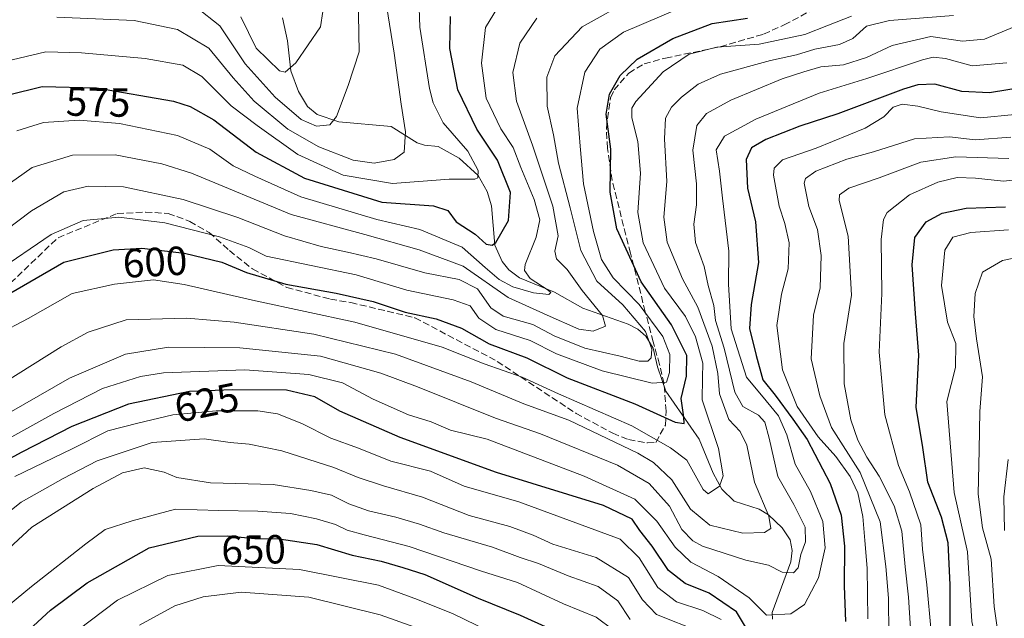
# Model space of a CAD drawing. Units: metres. Extents: x 630266 to 631984, y 4785203 to 4787550.
# Drawn here: x 630589 to 630831, y 4785349 to 4785497 of the extents above; entities that cross this region are included whole.
import ezdxf
from ezdxf.enums import TextEntityAlignment as Align

# ---------------------------------------------------------------- set-up
doc = ezdxf.new("R2010")
doc.units = ezdxf.units.M
doc.header["$MEASUREMENT"] = 0
doc.linetypes.add('DGN Style 3', pattern=[2.307223458686699, 1.648016756204785, -0.6592067024819142])
for name, color, linetype, lineweight in [('Corriente natural lineal', 142, 'Continuous', 13), ('Curva de nivel maestra', 30, 'Continuous', 30), ('Curva de nivel normal', 30, 'Continuous', 0), ('Rótulo de curva de nivel directora', 7, 'Continuous', 0), ('Senda', 7, 'DGN Style 3', 0)]:
    doc.layers.add(name, color=color, linetype=linetype, lineweight=lineweight)
doc.styles.add('Style-Arial', font='txt')

msp = doc.modelspace()

# ---------------------------------------------------------------- linework, layer by layer
at = {"layer": 'Corriente natural lineal', "color": 142, "linetype": 'Continuous', "lineweight": 13}
msp.add_polyline3d([(630773.9616, 4785349.1952, 619.5978000000032), (630773.8744000001, 4785350.8312, 619.1546999999991), (630778.4833000004, 4785363.282400001, 613.7033999999985), (630778.8047000002, 4785366.0404, 612.630999999994), (630778.3238000004, 4785368.739700001, 611.4992000000057), (630776.3770000003, 4785371.684699999, 609.8690999999963), (630773.0197000002, 4785374.827199999, 608.4832000000024), (630770.7253000002, 4785376.215500001, 607.6478000000062), (630764.5785999997, 4785378.1986, 605.7896000000037), (630761.5036000004, 4785381.2017, 604.9774999999936), (630759.358, 4785385.1053, 603.9627999999939), (630755.8938999996, 4785393.4758, 601.4811000000045), (630747.7225000003, 4785405.309800001, 595.0648999999976), (630745.6370999999, 4785411.2985, 591.4795000000013), (630744.5861000001, 4785415.867799999, 590.2790999999997), (630742.8081, 4785418.8452, 589.392200000002), (630740.8260000005, 4785420.513499999, 588.6698000000034), (630738.4342, 4785421.773399999, 586.809500000003), (630727.2997000003, 4785425.710999999, 582.7203000000009), (630720.3066999996, 4785429.644200001, 579.5562000000064), (630711.6902999999, 4785433.183300001, 576.6796999999933), (630709.1015999997, 4785435.123500001, 576.334600000002), (630707.4573999997, 4785437.165999999, 574.5584999999992), (630705.5965999998, 4785441.2114, 573.6637000000047), (630704.7669000003, 4785450.916300001, 571.0155999999988), (630703.7481000006, 4785454.4011, 570.4937000000064), (630701.5201000003, 4785458.318399999, 569.5233000000007), (630696.8744000001, 4785462.595600001, 567.944399999993), (630691.6966000004, 4785465.514699999, 566.9906999999948), (630688.3049, 4785465.8464, 565.7841000000044), (630686.5121999999, 4785466.414000001, 565.120299999995), (630680.0981000002, 4785470.386299999, 562.9036999999954), (630667.1824000003, 4785471.5351, 558.1815999999963), (630661.8602, 4785473.393200001, 557.511400000003), (630659.5040999996, 4785475.297700001, 557.5458000000071), (630657.2867000002, 4785479.058800001, 555.9220000000059), (630655.3523000004, 4785484.1107, 554.2084000000032), (630654.5950999996, 4785491.4913, 551.7569999999978), (630653.289, 4785497.1195, 549.6466999999975)], dxfattribs=at)
at = {"layer": 'Curva de nivel maestra', "color": 30, "linetype": 'Continuous', "lineweight": 30, "flags": 128}
for points, elevation in [([(630585.8499999996, 4785478.200099999), (630594.1799999997, 4785480.2401), (630607.5099999999, 4785479.960100001), (630626.5, 4785476.610099999), (630630.6299999999, 4785475.370100001), (630636.4299999997, 4785472.090100001), (630646.8799999999, 4785464.0801), (630658.7400000002, 4785457.710100001), (630677.7800000003, 4785451.780099999), (630690.4800000006, 4785450.9001), (630694.0700000003, 4785449.720100001), (630696.1100000005, 4785446.9901), (630700.79, 4785443.9101), (630703.5, 4785441.460100001), (630704.9400000004, 4785441.190099999), (630705.8499999996, 4785441.880100001), (630709.0099999999, 4785447.290100001), (630709.4400000004, 4785454.200099999), (630706.2599999999, 4785462.100099999), (630701.1799999997, 4785469.790100001), (630696.54, 4785479.4001), (630694.5700000003, 4785489.600099999), (630694.7100000001, 4785497.460100001)], 575), ([(630567.5, 4785418.5601), (630599.5199999996, 4785437.0101), (630611.5999999996, 4785440.0601), (630618.7000000002, 4785440.440099999), (630629.2100000001, 4785439.220100001), (630638.4000000004, 4785437.0601), (630644.4800000006, 4785434.5001), (630654.1799999997, 4785431.630100001), (630666.5499999998, 4785429.4001), (630675.6900000004, 4785427.3201), (630683.54, 4785424.690099999), (630691.1500000004, 4785423.110099999), (630697.4400000004, 4785420.790100001), (630704.25, 4785416.940099999), (630713.5, 4785413.520099999), (630723.4699999997, 4785408.600099999), (630740.0899999999, 4785402.130100001), (630750.04, 4785397.690099999), (630752.2199999997, 4785397.360099999), (630752.1399999997, 4785398.9001), (630751.4900000002, 4785403.440099999), (630752.79, 4785408.9801), (630752.9100000003, 4785414.030099999), (630749.1200000001, 4785421.640100001), (630741.6200000001, 4785432.170100001), (630735.7000000002, 4785445.200099999), (630734, 4785454.2601), (630734.1500000004, 4785464.8101), (630733.0700000003, 4785473.4801), (630733.8300000001, 4785478.4001), (630736.4600000001, 4785482.9801), (630740.6500000004, 4785486.970100001), (630749.4900000002, 4785492.040100001), (630759.1600000003, 4785495.7301), (630767.8200000003, 4785497.110099999)], 600), ([(630836.9900000002, 4785480.2601), (630827.4299999997, 4785478.720100001), (630820.5999999996, 4785479.0601), (630814, 4785480.800100001), (630809.7599999999, 4785480.640100001), (630806.2599999999, 4785479.5701), (630790.0899999999, 4785473.540100001), (630780.7400000002, 4785470.460100001), (630772.3700000001, 4785467.2401), (630768.8200000003, 4785465.200099999), (630767.5199999996, 4785462.280099999), (630767.8300000001, 4785455.280099999), (630769.7999999998, 4785446.950099999), (630770.5800000001, 4785436.950099999), (630768.7000000002, 4785426.620100001), (630768.3200000003, 4785420.7401), (630770, 4785414.100099999), (630771.6399999997, 4785408.0801), (630774.6600000003, 4785404.300100001), (630779.0199999996, 4785398.360099999), (630782.5, 4785393.360099999), (630788.2199999997, 4785382.5801), (630790.9400000004, 4785374.800100001), (630791.6900000004, 4785367.1601), (630791.6799999997, 4785357.360099999), (630791.9400000004, 4785348.600099999)], 625), ([(630817.7400000002, 4785347.300100001), (630817.7199999997, 4785357.630100001), (630817.2400000002, 4785367.960100001), (630815.6200000001, 4785374.280099999), (630812.25, 4785382.920100001), (630811.04, 4785391.460100001), (630809.4100000003, 4785401.350099999), (630810.0199999996, 4785414.140100001), (630809.1699999999, 4785424.4001), (630808.3799999999, 4785436.4001), (630809.0800000001, 4785443.0601), (630811.8600000005, 4785446.920100001), (630815.75, 4785449.0601), (630821.6900000004, 4785450.3101), (630831.3700000001, 4785450.6501)], 650), ([(630769.6500000004, 4785343.460100001), (630765.1399999997, 4785350.950099999), (630758.4299999997, 4785355.5701), (630752.4900000002, 4785357.970100001), (630748.3600000005, 4785361.170100001), (630744.3799999999, 4785367.1801), (630741.3600000005, 4785370.960100001), (630739.4400000004, 4785373.780099999), (630732.3399999999, 4785377.110099999), (630706.0499999998, 4785385.290100001), (630682.3099999997, 4785393.920100001), (630667.4199999999, 4785400.4001), (630661.2599999999, 4785403.920100001), (630654.2800000003, 4785405.5601), (630641.0499999998, 4785405.590100001), (630630.4100000003, 4785405.220100001), (630615.3799999999, 4785402.110099999), (630601.4299999997, 4785396.600099999), (630589.1200000001, 4785390.2401), (630581.0099999999, 4785385.9101)], 625), ([(630589.8499999996, 4785345.550100001), (630596.2000000002, 4785351.4301), (630605.2199999997, 4785358.110099999), (630620.5199999996, 4785366.720100001), (630632.5099999999, 4785369.5701), (630639.7599999999, 4785369.700099999), (630646.5, 4785369.040100001), (630652.5199999996, 4785368.9301), (630661.75, 4785367.530099999), (630670.4800000006, 4785364.9301), (630677.5899999999, 4785363.4301), (630682.9400000004, 4785361.880100001), (630688.3399999999, 4785360.1801), (630701.5099999999, 4785354.3101), (630711.8700000001, 4785350.1801), (630726.8399999999, 4785343.370100001)], 650)]:
    msp.add_lwpolyline(points, dxfattribs=dict(at, elevation=elevation))
at = {"layer": 'Curva de nivel normal', "color": 30, "linetype": 'Continuous', "lineweight": 0, "flags": 128}
for points, elevation in [([(630672, 4785502.609999999), (630672.2199999997, 4785488.77), (630669.5300000003, 4785480.539999999), (630666.6500000004, 4785472.880000001), (630664.9600000001, 4785470.84), (630661.6799999997, 4785470.52), (630657.9100000003, 4785472.100000001), (630651.54, 4785477.609999999), (630644.1500000004, 4785485.83), (630637.8899999997, 4785495.16), (630632.0800000001, 4785499.810000001)], 560), ([(630663.8399999999, 4785502.609999999), (630662.6799999997, 4785494.980000001), (630656.6399999997, 4785486.109999999), (630653.9600000001, 4785483.800000001), (630652.6200000001, 4785484.140000001), (630646.8499999996, 4785489.730000001), (630643.04, 4785497.439999999)], 555), ([(630572.5199999996, 4785435.430000001), (630591.5199999996, 4785449.67), (630599.5199999996, 4785454.300000001), (630605.5099999999, 4785455.730000001), (630614.1600000003, 4785455.560000001), (630628.8300000001, 4785452.470000001), (630642.29, 4785448.060000001), (630653.8399999999, 4785443.470000001), (630662.8799999999, 4785440.92), (630669.3399999999, 4785439.449999999), (630676.3600000005, 4785437.880000001), (630688.3799999999, 4785434.4), (630696.8200000003, 4785432.77), (630701.3700000001, 4785430.430000001), (630704.6399999997, 4785425.76), (630707.6600000003, 4785423.779999999), (630714.9500000002, 4785421.699999999), (630720.25, 4785418.9), (630727.8200000003, 4785415.84), (630736.4900000002, 4785413.9), (630741.1600000003, 4785412.66), (630743.2800000003, 4785412.67), (630744.1500000004, 4785413.51), (630744.2999999998, 4785415.640000001), (630742.6799999997, 4785419.980000001), (630737.0999999996, 4785426.560000001), (630730.7199999997, 4785432.33), (630726.7999999998, 4785439.869999999), (630724.1500000004, 4785450.42), (630721.2999999998, 4785461.42), (630720.04, 4785468.390000001), (630718.4699999997, 4785475.42), (630718.4500000002, 4785482.57), (630720.4299999997, 4785487.779999999), (630727.0999999996, 4785494.960000001), (630739.5300000003, 4785501.9)], 590), ([(630686.9299999997, 4785501.980000001), (630687.1600000003, 4785494.850000001), (630689.5, 4785479.76), (630690.4000000004, 4785476.199999999), (630692.9000000004, 4785471.350000001), (630698.9400000004, 4785464.32), (630701.5099999999, 4785459.600000001), (630701.3899999997, 4785457.810000001), (630700.7000000002, 4785457.42), (630694.3799999999, 4785457.460000001), (630680.4299999997, 4785456.430000001), (630668.2699999996, 4785458.430000001), (630657.0999999996, 4785463.529999999), (630647.0499999998, 4785470.65), (630640.7199999997, 4785475.49), (630633.4500000002, 4785482.720000001), (630628.7699999996, 4785485.529999999), (630619.54, 4785487.189999999), (630603.8399999999, 4785488.529999999), (630595.0199999996, 4785488.810000001), (630580.0700000003, 4785485.279999999)], 570), ([(630582.5599999997, 4785434.449999999), (630596.4000000004, 4785443.859999999), (630604.2400000002, 4785447.300000001), (630613, 4785448.08), (630624.3700000001, 4785446.689999999), (630637.8399999999, 4785443.27), (630645.04, 4785440.640000001), (630649.3300000001, 4785438.480000001), (630671.5, 4785433.930000001), (630683.9199999999, 4785430.140000001), (630695.3700000001, 4785427.74), (630699.54, 4785426.300000001), (630701.6799999997, 4785423.230000001), (630705.9000000004, 4785420.42), (630714.3499999996, 4785417.779999999), (630720.8300000001, 4785414.5), (630732.0199999996, 4785410.26), (630744.3600000005, 4785407.220000001), (630747.8799999999, 4785407.49), (630748.6299999999, 4785409.850000001), (630748.6799999997, 4785414.279999999), (630746.9600000001, 4785418.76), (630741.1600000003, 4785426.619999999), (630734.7699999996, 4785433.16), (630731.9199999999, 4785437.680000001), (630729.9400000004, 4785444.609999999), (630727.4600000001, 4785456.279999999), (630726.6200000001, 4785465.57), (630725.8899999997, 4785474.960000001), (630727.7800000003, 4785483.76), (630731.4500000002, 4785489.470000001), (630737.3200000003, 4785493.67), (630751.7800000003, 4785499.77)], 595), ([(630678.9800000006, 4785500.189999999), (630680.8300000001, 4785488.460000001), (630682.5599999997, 4785475.939999999), (630683.6100000005, 4785469.130000001), (630683.2800000003, 4785464.109999999), (630680.8499999996, 4785462.26), (630675.8799999999, 4785461.430000001), (630670.7199999997, 4785462.15), (630662.2999999998, 4785465.4), (630654.6500000004, 4785469.789999999), (630646.3300000001, 4785476.619999999), (630641.1399999997, 4785482.369999999), (630635.1799999997, 4785489.720000001), (630627.5099999999, 4785494.289999999), (630616.8399999999, 4785496.52), (630597.79, 4785497.32)], 565), ([(630818.5599999997, 4785497.720000001), (630802.8099999997, 4785496.52), (630797.1500000004, 4785495.140000001), (630793.8099999997, 4785492.109999999), (630790.5300000003, 4785490.630000001), (630784.4400000004, 4785489.449999999), (630779.8899999997, 4785488.02), (630773.4900000002, 4785486.640000001), (630761.2100000001, 4785483.26), (630755.6600000003, 4785480.859999999), (630751.6100000005, 4785477.609999999), (630749.1299999999, 4785475.180000001), (630747.6699999999, 4785472.480000001), (630747.3600000005, 4785467.380000001), (630747.9699999997, 4785456.869999999), (630747.2000000002, 4785448.08), (630748.0199999996, 4785441.92), (630751.8200000003, 4785432.91), (630755.6100000005, 4785425.939999999), (630759.1600000003, 4785416.380000001), (630760.54, 4785409.65), (630760.9100000003, 4785404.619999999), (630763.2300000006, 4785398.289999999), (630766.0700000003, 4785395.32), (630767.6399999997, 4785391.960000001), (630769.5199999996, 4785382.92), (630773.0499999998, 4785374.52), (630773.6200000001, 4785371.5), (630772.0300000003, 4785370.539999999), (630766.7000000002, 4785370.33), (630758.5800000001, 4785372.289999999), (630753.8300000001, 4785376.24), (630749.2400000002, 4785383.480000001), (630744.6900000004, 4785387.689999999), (630740.8200000003, 4785390.01), (630723.8300000001, 4785398.140000001), (630712.7599999999, 4785402.140000001), (630699.8099999997, 4785407.600000001), (630681.1900000004, 4785414.430000001), (630661.0099999999, 4785419.289999999), (630641.4199999999, 4785422.26), (630629.7400000002, 4785423.27), (630614.8399999999, 4785422.800000001), (630605.5099999999, 4785419.84), (630598.8399999999, 4785416.16), (630571.2000000002, 4785398.9)], 610), ([(630793.4800000006, 4785497.539999999), (630787.7999999998, 4785495.390000001), (630781.9199999999, 4785493.07), (630770.7100000001, 4785490.65), (630760.2999999998, 4785489.939999999), (630753.4900000002, 4785488.189999999), (630747.0599999997, 4785483.890000001), (630740.3600000005, 4785476.550000001), (630739.3799999999, 4785474.960000001), (630739.3200000003, 4785472.529999999), (630740.8200000003, 4785466.689999999), (630741.4800000006, 4785458.939999999), (630740.7999999998, 4785449.289999999), (630742.1799999997, 4785441.77), (630747.4100000003, 4785430.640000001), (630752.5499999998, 4785423.630000001), (630755.0199999996, 4785418.619999999), (630756.7999999998, 4785412.199999999), (630756.7199999997, 4785408.560000001), (630756.6900000004, 4785403.16), (630760.6799999997, 4785391.140000001), (630761.8499999996, 4785384.460000001), (630760.9100000003, 4785381.92), (630758.1100000005, 4785380.039999999), (630756.9600000001, 4785381.100000001), (630755.3899999997, 4785383.859999999), (630752.9199999999, 4785388.300000001), (630748.8799999999, 4785391.350000001), (630739.3700000001, 4785396.75), (630721.2699999996, 4785404.609999999), (630712.3600000005, 4785408.720000001), (630702.9600000001, 4785412.01), (630692.6200000001, 4785416.119999999), (630671.1699999999, 4785422.279999999), (630646.6699999999, 4785427.480000001), (630629.0800000001, 4785431.550000001), (630621.5599999997, 4785432.67), (630611.9800000006, 4785431.600000001), (630601.5099999999, 4785429.350000001), (630590.6900000004, 4785423.180000001), (630583.1600000003, 4785419.230000001)], 605), ([(630587.9400000004, 4785469.380000001), (630594.5, 4785471.4), (630603.2400000002, 4785471.949999999), (630613.1799999997, 4785471.16), (630627.4900000002, 4785468.210000001), (630635.4400000004, 4785464.82), (630641.1600000003, 4785460.76), (630646.5199999996, 4785458.17), (630657.8700000001, 4785453.109999999), (630676.5999999996, 4785447.52), (630687.1100000005, 4785445.100000001), (630697.6100000005, 4785440.74), (630703.2400000002, 4785435.75), (630706.6600000003, 4785432.74), (630710.04, 4785430.939999999), (630715.1299999999, 4785429.470000001), (630718.8799999999, 4785429.100000001), (630719.3700000001, 4785429.550000001), (630718.7300000006, 4785430.130000001), (630714.3399999999, 4785433.050000001), (630712.9299999997, 4785434.970000001), (630713.0999999996, 4785436.439999999), (630715.79, 4785443.220000001), (630716.6600000003, 4785447.480000001), (630715.2699999996, 4785452.49), (630711.9900000002, 4785460.33), (630710.1200000001, 4785465.26), (630707.1200000001, 4785469.850000001), (630703.4500000002, 4785477.359999999), (630702.3200000003, 4785486.029999999), (630703.3499999996, 4785494.810000001), (630706.25, 4785499.66)], 580), ([(630573.2300000006, 4785392.66), (630600.8899999997, 4785408.51), (630614.6799999997, 4785414.380000001), (630625.2199999997, 4785416.119999999), (630642.79, 4785415.960000001), (630662.6600000003, 4785413.91), (630677.5199999996, 4785409.75), (630686.5700000003, 4785406.359999999), (630705.8099999997, 4785398.609999999), (630716.8300000001, 4785394.779999999), (630735.79, 4785387.109999999), (630743.6600000003, 4785382.539999999), (630748.6200000001, 4785377.01), (630751.6900000004, 4785371.26), (630754.3399999999, 4785368.439999999), (630756.75, 4785367.16), (630767.4600000001, 4785363.689999999), (630772.9699999997, 4785362.439999999), (630776.4100000003, 4785360.76), (630779.1299999999, 4785360.59), (630780.2800000003, 4785361.83), (630780.9900000002, 4785365.100000001), (630782.1299999999, 4785368.199999999), (630782.0099999999, 4785371.789999999), (630779.2199999997, 4785377.369999999), (630775.2999999998, 4785384.310000001), (630773.1799999997, 4785393.730000001), (630772.1399999997, 4785397.680000001), (630770.54, 4785399.34), (630766.6699999999, 4785401.470000001), (630764.6799999997, 4785405.039999999), (630762.1299999999, 4785415.869999999), (630759.9900000002, 4785422.689999999), (630759.5599999997, 4785426.359999999), (630758.1900000004, 4785431.32), (630757.1699999999, 4785435.960000001), (630755.0700000003, 4785441.859999999), (630754.6100000005, 4785446.4), (630755.3099999997, 4785451.100000001), (630755.2599999999, 4785456.310000001), (630754.4100000003, 4785464.619999999), (630755.4000000004, 4785470.66), (630757.7800000003, 4785473.609999999), (630763.7000000002, 4785476.859999999), (630776.3499999996, 4785482.130000001), (630781.7300000006, 4785483.83), (630785.9100000003, 4785485.060000001), (630791.4600000001, 4785485.560000001), (630797.1600000003, 4785487.430000001), (630803.4500000002, 4785490.33), (630812.9800000006, 4785492.600000001), (630820.7599999999, 4785491.439999999), (630826.2000000002, 4785491.880000001), (630833.54, 4785494.939999999)], 615), ([(630584.3499999996, 4785455.15), (630591.6500000004, 4785460.350000001), (630601.6100000005, 4785463.380000001), (630612.1399999997, 4785463.460000001), (630623.5899999999, 4785461.25), (630630.9299999997, 4785458.930000001), (630655.4500000002, 4785448.779999999), (630673.6299999999, 4785443.82), (630686.9600000001, 4785440.09), (630697.8099999997, 4785436.060000001), (630708.9100000003, 4785428.369999999), (630718.4800000006, 4785424.02), (630726.3200000003, 4785420.550000001), (630729.8399999999, 4785420.02), (630732.8399999999, 4785421.32), (630732.1600000003, 4785423.939999999), (630727.1600000003, 4785430.02), (630723.4699999997, 4785435.189999999), (630720.79, 4785437.859999999), (630720.4199999999, 4785439.74), (630721.25, 4785443.5), (630719.9100000003, 4785450.82), (630714.9199999999, 4785465.83), (630710.9199999999, 4785476.630000001), (630710.0300000003, 4785483.680000001), (630711.8099999997, 4785490.960000001), (630715.9699999997, 4785497.100000001)], 585), ([(630582.1600000003, 4785391.57), (630596.9800000006, 4785399.76), (630609.04, 4785405.91), (630618.3799999999, 4785408.869999999), (630624.0499999998, 4785409.83), (630644.0800000001, 4785410.539999999), (630659.8499999996, 4785409.359999999), (630668.1200000001, 4785407.300000001), (630675.6799999997, 4785403.310000001), (630684.3200000003, 4785399.49), (630689.9600000001, 4785397.75), (630694.7400000002, 4785395.699999999), (630703.7199999997, 4785393.51), (630727.6399999997, 4785384.390000001), (630740.1200000001, 4785378.74), (630745.5099999999, 4785373.26), (630750, 4785366.859999999), (630753.8799999999, 4785363.220000001), (630760.5999999996, 4785359.640000001), (630768.2800000003, 4785354.439999999), (630772.4900000002, 4785350.180000001), (630778.4900000002, 4785350.52), (630781.8700000001, 4785352.789999999), (630785.29, 4785359.32), (630786.9400000004, 4785366.699999999), (630786.4100000003, 4785373.17), (630783.3300000001, 4785380.609999999), (630779.5800000001, 4785387.310000001), (630777.5499999998, 4785394.560000001), (630775.5, 4785399.189999999), (630772.4199999999, 4785402.869999999), (630767.5800000001, 4785408.710000001), (630763.79, 4785420.59), (630763.1799999997, 4785431.640000001), (630763.2699999996, 4785439.720000001), (630761.7000000002, 4785452.82), (630760.9699999997, 4785459.430000001), (630760.1200000001, 4785464.689999999), (630762.1799999997, 4785468.039999999), (630769.9000000004, 4785472.189999999), (630785.5199999996, 4785478.59), (630797.25, 4785482.230000001), (630810.9000000004, 4785486.82), (630813.5199999996, 4785487.49), (630816.6100000005, 4785487.189999999), (630823.1399999997, 4785485.32), (630831.7100000001, 4785486.100000001)], 620), ([(630833.6799999997, 4785473.34), (630825.2000000002, 4785472.539999999), (630815.5599999997, 4785474.02), (630809.7999999998, 4785475.41), (630805.9199999999, 4785475.930000001), (630803.7300000006, 4785475.210000001), (630801.4500000002, 4785472.76), (630796.79, 4785469.980000001), (630784.7300000006, 4785465.100000001), (630776.4900000002, 4785462.180000001), (630774.4000000004, 4785460.199999999), (630774.2000000002, 4785458.470000001), (630775.5999999996, 4785450.800000001), (630777.0700000003, 4785446.529999999), (630778.0899999999, 4785441.76), (630777.8799999999, 4785435.42), (630776.1799999997, 4785429.130000001), (630775.0700000003, 4785421.439999999), (630776.4199999999, 4785410.550000001), (630780.0700000003, 4785401.539999999), (630785.2300000006, 4785394.029999999), (630789.6200000001, 4785389.189999999), (630793.1100000005, 4785384.32), (630795.0300000003, 4785380.27), (630796.2599999999, 4785374.4), (630796.7000000002, 4785368.52), (630797.2699999996, 4785361.75), (630797.4299999997, 4785349.25)], 630), ([(630802.6500000004, 4785345.52), (630802.5700000003, 4785354.34), (630801.8799999999, 4785362.17), (630800.5, 4785373.130000001), (630795.6100000005, 4785385.25), (630788.5300000003, 4785396.359999999), (630785.6299999999, 4785404.140000001), (630783.5300000003, 4785413.26), (630784.0899999999, 4785423.949999999), (630785.7300000006, 4785430.689999999), (630785.9800000006, 4785438.699999999), (630785.0899999999, 4785445.109999999), (630782.9000000004, 4785450.75), (630781.7699999996, 4785456.439999999), (630782.1399999997, 4785457.630000001), (630784.7000000002, 4785459.390000001), (630792.2699999996, 4785462.359999999), (630798.9000000004, 4785464.199999999), (630808.9699999997, 4785467.4), (630817.6200000001, 4785467.84), (630823.9400000004, 4785467.130000001), (630832.6900000004, 4785467.76)], 635), ([(630832.1500000004, 4785462.550000001), (630819.1500000004, 4785462.939999999), (630810.5, 4785461.600000001), (630800.2999999998, 4785457.779999999), (630792.75, 4785455.279999999), (630790.5300000003, 4785453.630000001), (630790.3799999999, 4785452.199999999), (630792.6100000005, 4785443.439999999), (630793.4600000001, 4785428.930000001), (630791.5199999996, 4785417), (630791.6299999999, 4785407.109999999), (630793.3200000003, 4785398.24), (630795, 4785393.220000001), (630797.2199999997, 4785389.060000001), (630800.2300000006, 4785384.4), (630803.9900000002, 4785377.060000001), (630805.8600000005, 4785370.83), (630806.6399999997, 4785362.060000001), (630807.4500000002, 4785354.630000001), (630808.0999999996, 4785344.300000001)], 640), ([(630838.7800000003, 4785457.859999999), (630830.9000000004, 4785456.960000001), (630824, 4785457.699999999), (630819.4500000002, 4785457.850000001), (630814.6799999997, 4785456.699999999), (630807.75, 4785453.640000001), (630802.2199999997, 4785449.220000001), (630801.3300000001, 4785447.550000001), (630800.79, 4785442.619999999), (630800.9100000003, 4785429.34), (630800.25, 4785414.890000001), (630801.6900000004, 4785399.49), (630804.9900000002, 4785386.980000001), (630807.7400000002, 4785380.539999999), (630810.4800000006, 4785372.350000001), (630810.9600000001, 4785366.42), (630812.0199999996, 4785357.65), (630813.0300000003, 4785346.180000001)], 645), ([(630832.6799999997, 4785298.310000001), (630829.0999999996, 4785307.300000001), (630827.8799999999, 4785324.300000001), (630825.3499999996, 4785338.16), (630823.1200000001, 4785348.640000001), (630822, 4785365.76), (630818.7199999997, 4785380.359999999), (630816.9299999997, 4785402.74), (630819.0499999998, 4785411.08), (630819.1699999999, 4785417.050000001), (630817.1100000005, 4785422.27), (630815.6200000001, 4785431.279999999), (630816.4600000001, 4785439.949999999), (630818.3899999997, 4785443.15), (630822.8399999999, 4785444.33), (630832.1399999997, 4785445.01)], 655), ([(630842.1100000005, 4785439.789999999), (630830.6500000004, 4785437.4), (630825.6900000004, 4785434.609999999), (630823.9100000003, 4785429.289999999), (630823.6100000005, 4785423.66), (630824.2199999997, 4785418.130000001), (630825.7400000002, 4785408.83), (630825.0599999997, 4785400.279999999), (630824.8600000005, 4785390.83), (630824.6500000004, 4785379.960000001), (630825.7300000006, 4785371.619999999), (630827.8499999996, 4785363.960000001), (630828.5800000001, 4785352.300000001), (630830.0800000001, 4785341.949999999), (630833.2100000001, 4785327.630000001)], 660), ([(630761.3799999999, 4785349.109999999), (630756.8600000005, 4785351.32), (630750.3300000001, 4785353.470000001), (630745.7300000006, 4785356.949999999), (630741.1699999999, 4785364.300000001), (630736.4699999997, 4785368.880000001), (630711.5, 4785378.09), (630698.0800000001, 4785381.869999999), (630689.7599999999, 4785385.619999999), (630680.0199999996, 4785388.08), (630672.0300000003, 4785391.220000001), (630665.2699999996, 4785393.720000001), (630658.0800000001, 4785397.32), (630652.1100000005, 4785399.710000001), (630647.2199999997, 4785400.460000001), (630636.9699999997, 4785400.42), (630626.3300000001, 4785399.42), (630617.7000000002, 4785397.4), (630610.3200000003, 4785395.49), (630601.5300000003, 4785391.060000001), (630587.4400000004, 4785384.25)], 630), ([(630577.3200000003, 4785368.76), (630588.9500000002, 4785378), (630599.3399999999, 4785383.76), (630607.6600000003, 4785388.15), (630621.2699999996, 4785392.66), (630634.0199999996, 4785393.539999999), (630640.4100000003, 4785392.619999999), (630645.1500000004, 4785392.26), (630653.1299999999, 4785390.58), (630665.9400000004, 4785386.52), (630671.9400000004, 4785384.02), (630678.1699999999, 4785381.970000001), (630687.8300000001, 4785379.17), (630699.2800000003, 4785374.699999999), (630709.3099999997, 4785371.99), (630715.0499999998, 4785369.859999999), (630719.8799999999, 4785367.65), (630730.5899999999, 4785364.33), (630738.5499999998, 4785359.449999999), (630741.9400000004, 4785353.9), (630745.4100000003, 4785350.289999999), (630756.2100000001, 4785346.02)], 635), ([(630832.0300000003, 4785388.460000001), (630830.9199999999, 4785379.25), (630831.1600000003, 4785370.970000001)], 665), ([(630738.9800000006, 4785349.119999999), (630735.9100000003, 4785353.720000001), (630731.0899999999, 4785357.230000001), (630723.6600000003, 4785359.810000001), (630716.3300000001, 4785362.850000001), (630711.8899999997, 4785364.359999999), (630705.0700000003, 4785366.859999999), (630693.0499999998, 4785370.390000001), (630687.0800000001, 4785372.57), (630681.2400000002, 4785374.300000001), (630674.5, 4785375.810000001), (630669.6699999999, 4785377.58), (630665.4100000003, 4785379.680000001), (630660.2999999998, 4785380.869999999), (630651.0599999997, 4785382.350000001), (630635.5800000001, 4785382.74), (630627.3399999999, 4785384.07), (630624.2000000002, 4785385.390000001), (630619.2699999996, 4785386.42), (630613.9600000001, 4785385.17), (630606.6799999997, 4785381.350000001), (630591.6399999997, 4785371.84), (630582.5, 4785363.439999999)], 640), ([(630734.75, 4785346.59), (630730.5599999997, 4785349.65), (630722.5, 4785352.970000001), (630711.1699999999, 4785358.16), (630702.3200000003, 4785360.99), (630684.5599999997, 4785367.08), (630673.4500000002, 4785369.91), (630669.29, 4785371.08), (630666.3399999999, 4785372.460000001), (630661.7000000002, 4785373.84), (630655.2599999999, 4785375.199999999), (630647.2199999997, 4785375.76), (630637.6200000001, 4785375.9), (630626.9600000001, 4785376.27), (630616.3200000003, 4785373.350000001), (630609.6399999997, 4785371.220000001), (630604.8799999999, 4785367.699999999), (630591.4800000006, 4785357.230000001), (630572.5199999996, 4785341.66)], 645), ([(630599.5300000003, 4785343.890000001), (630612.7199999997, 4785353.859999999), (630625.0999999996, 4785359.930000001), (630637.5099999999, 4785362.41), (630657.5, 4785361.42), (630676.9299999997, 4785357.52), (630686.5800000001, 4785354.039999999), (630695.3799999999, 4785350.52), (630706.8200000003, 4785344.949999999)], 655), ([(630687.0499999998, 4785346.789999999), (630677.3899999997, 4785350.279999999), (630659.8399999999, 4785354.58), (630643.1799999997, 4785355.800000001), (630633.7599999999, 4785354.680000001), (630626.8200000003, 4785352.480000001), (630618.1500000004, 4785347.689999999)], 660)]:
    msp.add_lwpolyline(points, dxfattribs=dict(at, elevation=elevation))
at = {"layer": 'Senda', "color": 7, "linetype": 'DGN Style 3', "lineweight": 0}
msp.add_polyline3d([(630584.7001, 4785430.3201, 624.3733999999968), (630598.0500999996, 4785443.050100001, 621.4918000000034), (630612.6300999997, 4785449.020099999, 619.1898999999976), (630619.6201, 4785449.340100001, 619.432799999995), (630625.1700999998, 4785449.040100001, 617.2173000000039), (630630.5100999996, 4785447.0601, 614.5026000000071), (630635.2600999996, 4785444.3201, 610.0881999999983), (630640.2600999996, 4785439.9001, 611.4655000000057), (630645.9501, 4785435.350099999, 613.9263000000064), (630654.3701, 4785430.8301, 617.4995999999956), (630665.1201, 4785427.9301, 614.9100000000036), (630670.1501000002, 4785427.090100001, 613.4573999999993), (630685.9200999998, 4785423.360099999, 616.1956999999966), (630706.2100999998, 4785412.620100001, 625.7434000000068), (630725.6101000002, 4785399.8201, 623.670299999998), (630734.6401000004, 4785394.9301, 630.2258000000002), (630738.5401, 4785393.380100001, 629.9219000000012), (630743.1801000005, 4785392.540100001, 627.1584000000003), (630745.2451, 4785392.670100001, 626.2847999999941), (630747.6101000002, 4785396.9301, 629.0757000000012), (630747.7901, 4785400.350099999, 629.4309999999969), (630747.3101000005, 4785407.100099999, 624.4287999999942), (630746.1801000005, 4785411.880100001, 616.5681999999942), (630744.5900999998, 4785417.4001, 611.2534000000014), (630742.6601, 4785424.8201, 610.3738000000012), (630739.0500999996, 4785439.210100001, 612.2562000000034), (630734.4700999996, 4785457.1501, 603.2121000000043), (630733.3701, 4785465.040100001, 603.6232000000019), (630733.0800999999, 4785470.050100001, 609.0191999999952), (630734.1101000002, 4785477.5101, 613.3381999999983), (630735.0000999998, 4785479.420100001, 610.578800000003), (630738.5900999998, 4785483.5701, 610.0433000000048), (630742.3601000002, 4785485.8301, 614.5546999999933), (630747.6501000002, 4785487.270099999, 614.5323999999965), (630761.1401000004, 4785490.040100001, 619.9541999999929), (630771.8101000005, 4785493.1501, 621.7872999999963), (630776.8701, 4785495.420100001, 618.437300000005), (630787.7301000003, 4785501.190099999, 619.1138000000064)], dxfattribs=at)

# ---------------------------------------------------------------- texts
at = {"layer": 'Rótulo de curva de nivel directora', "color": 7, "linetype": 'Continuous', "lineweight": 0, "style": 'Style-Arial'}
for s, rotation, p in [('575', 358.7965695630829, (630607.9321051397, 4785476.430500743)), ('600', 3.063593757772077, (630621.9448965504, 4785437.075929812)), ('625', 11.69065848116777, (630634.674359285, 4785402.503590017)), ('650', 1.027267039926341, (630646.2139055654, 4785366.285127411))]:
    msp.add_text(s, height=7.000000000000002, rotation=rotation, dxfattribs=at).set_placement(p, align=Align.MIDDLE_CENTER)

doc.saveas('drawing.dxf')
